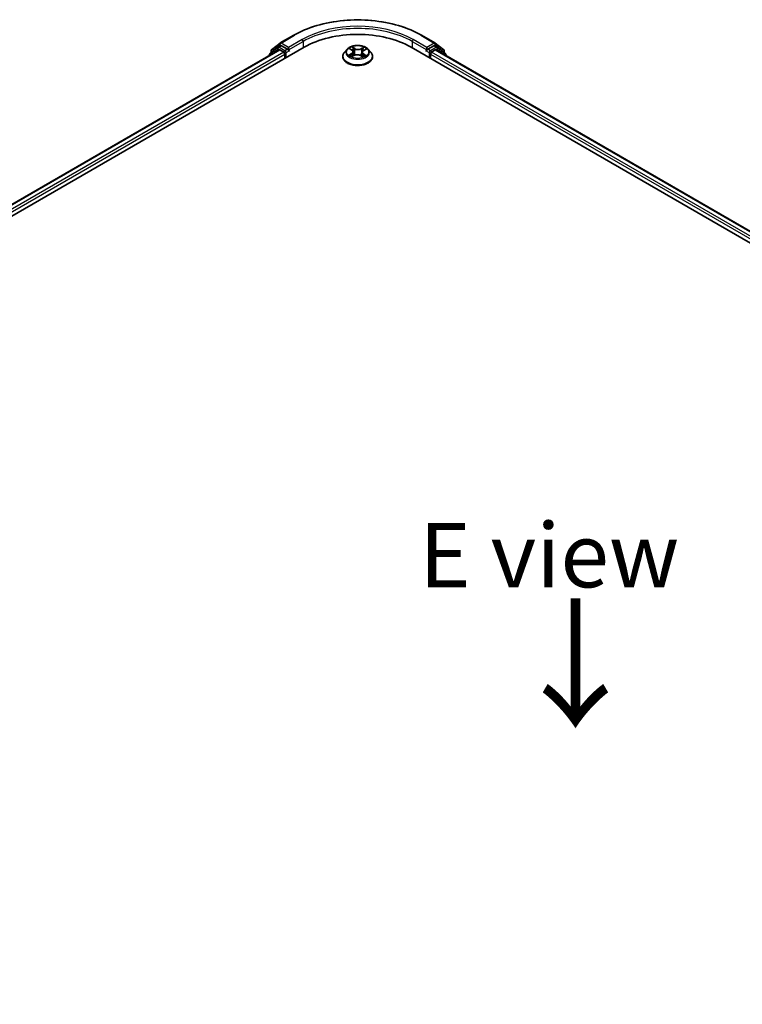
# Model space of a CAD drawing. Units: millimetres. Extents: x 0 to 7284, y 0 to 1405.
# Drawn here: x 28 to 42, y 88 to 108 of the extents above; entities that cross this region are included whole.
import ezdxf

# ---------------------------------------------------------------- set-up
doc = ezdxf.new("R2010")
doc.units = ezdxf.units.MM
for name, color, linetype, lineweight in [('Dimension (ISO)', 7, 'Continuous', 18), ('Dimension (ISO) @ 1', 7, 'Continuous', 18), ('Symbol (ISO)', 7, 'Continuous', 18), ('Visible (ISO)', 7, 'Continuous', 35), ('Visible Narrow (ISO)', 7, 'Continuous', 25)]:
    doc.layers.add(name, color=color, linetype=linetype, lineweight=lineweight)
doc.styles.add('Note Text (TK)', font='MS PGothic.ttf')
doc.dimstyles.new('Default - Method 1b (TK)', dxfattribs={"dimscale": 0.5, "dimtxt": 2.5, "dimasz": 2.5, "dimexe": 1, "dimexo": 1.5, "dimgap": 1, "dimtad": 1, "dimrnd": 1e-08, "dimdsep": 46, "dimtxsty": 'Note Text (TK)', "dimblk": 'OPEN', "dimcen": 0.09, "dimdle": 5, "dimclrd": 100, "dimclre": 100, "dimclrt": 7, "dimadec": 1, "dimazin": 1, "dimtfac": 1, "dimtmove": 0, "dimatfit": 3, "dimldrblk": 'OPEN', "dimfxl": 1, "dimtolj": 1, "dimlwd": -1, "dimlwe": -1, "dimarcsym": 0})

# ---------------------------------------------------------------- blocks, each defined once
blk = doc.blocks.new('_Open')
at = {"color": 0, "linetype": 'ByBlock', "lineweight": -2}
for p, q in [((-1, 0.167), (0, 0)), ((-1, -0.167), (0, 0)), ((0, 0), (-1, 0))]:
    blk.add_line(p, q, dxfattribs=at)
blk = doc.blocks.new('*D32')
at = {"layer": 'Defpoints', "color": 0}
for p in [(15.225, 93.406), (5.478, 87.779), (45.631, 75.852)]:
    blk.add_point(p, dxfattribs=at)
at = {"layer": 'Dimension (ISO)', "color": 100}
for p, q in [((14.475, 92.973), (4.978, 87.49)), ((34.801, 70.849), (6.56, 87.154)), ((44.881, 75.419), (35.383, 69.935))]:
    blk.add_line(p, q, dxfattribs=at)
at = {"layer": 'Dimension (ISO)', "color": 100, "xscale": 1.25, "yscale": 1.25, "zscale": 1.25}
for p, rotation in [((5.478, 87.779), 149.9999999999998), ((35.883, 70.224), 329.9999999999998)]:
    blk.add_blockref('_Open', p, dxfattribs=dict(at, rotation=rotation))
at = {"layer": 'Dimension (ISO)', "color": 7, "insert": (20.182, 80.455), "char_height": 1.25, "attachment_point": 4, "rotation": 330, "style": 'Note Text (TK)'}
blk.add_mtext('\\A1;{\\Q30.000;\\W0.816;\\H0.816x;430}', dxfattribs=at)

msp = doc.modelspace()

# ---------------------------------------------------------------- linework, layer by layer
at = {"layer": 'Visible (ISO)'}
for p, q in [((33.25826, 107.0824), (33.51989, 107.23345)), ((36.00489, 107.23345), (36.26652, 107.0824)), ((33.0889, 106.94598), (33.2544, 107.07975)), ((33.21589, 107.00072), (33.26539, 107.02929)), ((36.30888, 107.00072), (36.25939, 107.02929)), ((36.27038, 107.07975), (36.43587, 106.94598)), ((15.33816, 96.38646), (33.72294, 107.00092)), ((15.5673, 96.74605), (33.23704, 106.94768)), ((33.0424, 106.84663), (33.0424, 106.8353)), ((33.21203, 106.99807), (33.05354, 106.86996)), ((33.07776, 106.88953), (33.07776, 106.92265)), ((33.25204, 106.94619), (33.32696, 106.90294)), ((33.39767, 106.96009), (33.28039, 107.02781)), ((33.34817, 106.8662), (33.34817, 106.78455)), ((33.41888, 106.94785), (33.41888, 106.99684)), ((33.42417, 106.93465), (33.4251, 106.93411)), ((34.55731, 106.96087), (34.5077, 106.90553)), ((34.61248, 106.97142), (34.6521, 106.94498)), ((34.64765, 106.81872), (34.69454, 106.84214)), ((34.67496, 106.91214), (34.68309, 106.83642)), ((34.81791, 106.83816), (34.85937, 106.81237)), ((34.84982, 106.90091), (34.84151, 106.82348)), ((34.87957, 106.93788), (34.92478, 106.9621)), ((34.96747, 106.96087), (35.01707, 106.90553)), ((35.80183, 107.00092), (63.379, 91.07923)), ((36.09968, 106.93411), (36.10061, 106.93465)), ((36.10589, 106.99684), (36.10589, 106.94785)), ((36.24439, 107.02781), (36.1271, 106.96009)), ((36.1766, 106.78455), (36.1766, 106.8662)), ((36.19781, 106.90294), (36.27273, 106.94619)), ((36.28773, 106.94768), (63.14986, 91.43882)), ((36.47123, 106.86996), (36.31274, 106.99807)), ((36.44702, 106.92265), (36.44702, 106.88953)), ((36.48237, 106.8353), (36.48237, 106.84663)), ((34.47239, 106.81721), (34.47239, 106.82053)), ((35.05239, 106.81721), (35.05239, 106.82053))]:
    msp.add_line(p, q, dxfattribs=at)
for centre, start, end in [((33.27326, 107.05642), 120, 128.948276), ((36.25152, 107.05642), 51.051724, 60), ((33.0724, 106.84663), 128.948276, 180), ((33.10776, 106.92265), 128.948276, 180), ((33.23089, 106.97473), 120, 128.948276), ((36.29388, 106.97473), 51.051724, 60), ((36.41702, 106.92265), 0, 51.051724), ((36.45237, 106.84663), 0, 51.051724)]:
    msp.add_arc(centre, 0.03, start, end, dxfattribs=at)
for centre, major_axis, start_param, end_param in [((34.76239, 106.40079), (1.47, 0), 0.78539816, 2.35619449), ((33.28039, 107.00331), (-0.015, 0.02598), 5.49778714, 6.28318531), ((36.24439, 107.00331), (0.015, 0.02598), 0, 0.78539816), ((33.25204, 106.9217), (-0.015, 0.02598), 5.49778714, 6.28318531), ((33.32696, 106.87844), (-0.015, 0.02598), 3.92699082, 5.49778714), ((33.4401, 106.96009), (-0.015, -0.02598), 5.49778714, 7.06858347), ((36.08468, 106.96009), (0.015, -0.02598), 5.49778714, 7.06858347), ((36.19781, 106.87844), (-0.015, -0.02598), 3.92699082, 5.49778714), ((36.27273, 106.9217), (0.015, 0.02598), 0, 0.78539816)]:
    msp.add_ellipse(centre, major_axis=major_axis, ratio=0.57735027, start_param=start_param, end_param=end_param, dxfattribs=at)
for points, knots in [([(33.51989, 107.23345), (33.65079, 107.30903), (33.80182, 107.37232), (34.12981, 107.46881), (34.30671, 107.50197), (34.66948, 107.53515), (34.85529, 107.53515), (35.21807, 107.50197), (35.39497, 107.46881), (35.72295, 107.37232), (35.87399, 107.30903), (36.00489, 107.23345)], [3.14159265, 3.14159265, 3.14159265, 3.14159265, 3.45575192, 3.45575192, 3.76991118, 3.76991118, 4.08407045, 4.08407045, 4.39822972, 4.39822972, 4.71238898, 4.71238898, 4.71238898, 4.71238898]), ([(34.96747, 106.96087), (34.95519, 106.97456), (34.93961, 106.98657), (34.90284, 107.00724), (34.88142, 107.01575), (34.83545, 107.02818), (34.81091, 107.0321), (34.76118, 107.03512), (34.73599, 107.03423), (34.68725, 107.02775), (34.66371, 107.02214), (34.62044, 107.00654), (34.60074, 106.99652), (34.57397, 106.97735), (34.56499, 106.96943), (34.55731, 106.96087)], [1.31766585, 1.31766585, 1.31766585, 1.31766585, 1.63867878, 1.63867878, 1.97310738, 1.97310738, 2.30618483, 2.30618483, 2.63749827, 2.63749827, 2.96923418, 2.96923418, 3.30321214, 3.30321214, 3.50412528, 3.50412528, 3.50412528, 3.50412528]), ([(33.39767, 106.96009), (33.40035, 106.95854), (33.40319, 106.95626), (33.40859, 106.95082), (33.41118, 106.94768), (33.41487, 106.94329), (33.41623, 106.94168), (33.41895, 106.93877), (33.42031, 106.93746), (33.42242, 106.93576), (33.42329, 106.93516), (33.42417, 106.93465)], [0.1851472285, 0.1851472285, 0.1851472285, 0.1851472285, 0.1965284229, 0.1965284229, 0.2079096173, 0.2079096173, 0.2138595936, 0.2138595936, 0.2198095698, 0.2198095698, 0.2238749427, 0.2238749427, 0.2238749427, 0.2238749427]), ([(34.5077, 106.90553), (34.50323, 106.90054), (34.49914, 106.89539), (34.49174, 106.88476), (34.48844, 106.87929), (34.48272, 106.86807), (34.48029, 106.86233), (34.47637, 106.85063), (34.47488, 106.84468), (34.47289, 106.83266), (34.47239, 106.8266), (34.47239, 106.82053)], [3.50412528, 3.50412528, 3.50412528, 3.50412528, 3.599638602, 3.599638602, 3.695151925, 3.695151925, 3.790665247, 3.790665247, 3.88617857, 3.88617857, 3.981691892, 3.981691892, 3.981691892, 3.981691892]), ([(34.62121, 106.84027), (34.62279, 106.83879), (34.62452, 106.83729), (34.62827, 106.83427), (34.6303, 106.83275), (34.63464, 106.82974), (34.63696, 106.82824), (34.64187, 106.82528), (34.64446, 106.82382), (34.64845, 106.82173), (34.64974, 106.82107), (34.65107, 106.82042)], [4.534200383, 4.534200383, 4.534200383, 4.534200383, 4.604602045, 4.604602045, 4.675003707, 4.675003707, 4.745405369, 4.745405369, 4.815807032, 4.815807032, 4.848596797, 4.848596797, 4.848596797, 4.848596797]), ([(34.67496, 106.91214), (34.67469, 106.91465), (34.67413, 106.91714), (34.67249, 106.922), (34.67141, 106.92438), (34.66874, 106.92899), (34.66716, 106.93121), (34.66357, 106.93548), (34.66155, 106.93752), (34.65711, 106.94141), (34.6547, 106.94325), (34.6521, 106.94498)], [0.902002594, 0.902002594, 0.902002594, 0.902002594, 1.032270682, 1.032270682, 1.16253877, 1.16253877, 1.292806858, 1.292806858, 1.423074946, 1.423074946, 1.553343034, 1.553343034, 1.553343034, 1.553343034]), ([(34.81791, 106.83816), (34.81157, 106.84211), (34.80426, 106.84543), (34.78837, 106.85063), (34.77979, 106.8525), (34.76207, 106.85466), (34.75294, 106.85495), (34.73494, 106.85392), (34.72607, 106.8526), (34.70936, 106.84845), (34.70152, 106.84563), (34.69454, 106.84214)], [1.58824962, 1.58824962, 1.58824962, 1.58824962, 1.89542757, 1.89542757, 2.20260552, 2.20260552, 2.50978346, 2.50978346, 2.81696141, 2.81696141, 3.12413936, 3.12413936, 3.12413936, 3.12413936]), ([(34.87957, 106.93788), (34.87621, 106.93607), (34.87307, 106.93411), (34.86728, 106.9299), (34.86464, 106.92765), (34.85994, 106.92289), (34.85787, 106.92037), (34.85438, 106.91512), (34.85296, 106.91238), (34.85083, 106.90674), (34.85013, 106.90384), (34.84982, 106.90091)], [3.159045946, 3.159045946, 3.159045946, 3.159045946, 3.311194464, 3.311194464, 3.463342982, 3.463342982, 3.6154915, 3.6154915, 3.767640018, 3.767640018, 3.919788536, 3.919788536, 3.919788536, 3.919788536]), ([(35.05239, 106.82053), (35.05239, 106.8266), (35.05188, 106.83266), (35.04989, 106.84468), (35.0484, 106.85063), (35.04448, 106.86233), (35.04205, 106.86807), (35.03633, 106.87929), (35.03303, 106.88476), (35.02564, 106.89539), (35.02154, 106.90054), (35.01707, 106.90553)], [0.840099238, 0.840099238, 0.840099238, 0.840099238, 0.935612561, 0.935612561, 1.031125883, 1.031125883, 1.126639206, 1.126639206, 1.222152528, 1.222152528, 1.31766585, 1.31766585, 1.31766585, 1.31766585]), ([(36.10061, 106.93465), (36.10148, 106.93516), (36.10235, 106.93576), (36.10447, 106.93746), (36.10582, 106.93877), (36.10854, 106.94168), (36.10991, 106.94329), (36.11359, 106.94768), (36.11618, 106.95082), (36.12158, 106.95626), (36.12442, 106.95854), (36.1271, 106.96009)], [0.0229880286, 0.0229880286, 0.0229880286, 0.0229880286, 0.0270534015, 0.0270534015, 0.0330033777, 0.0330033777, 0.038953354, 0.038953354, 0.0503345484, 0.0503345484, 0.0617157428, 0.0617157428, 0.0617157428, 0.0617157428]), ([(34.47239, 106.81721), (34.47239, 106.79933), (34.4771, 106.78149), (34.49539, 106.74732), (34.50928, 106.73106), (34.54515, 106.70157), (34.56742, 106.68846), (34.61782, 106.66706), (34.64595, 106.65879), (34.70511, 106.64791), (34.73611, 106.64528), (34.79794, 106.64586), (34.82875, 106.64907), (34.88718, 106.66102), (34.91479, 106.66978), (34.96408, 106.69212), (34.98575, 106.70571), (35.02072, 106.73656), (35.03407, 106.75381), (35.04897, 106.78673), (35.05239, 106.80196), (35.05239, 106.81721)], [3.98169189, 3.98169189, 3.98169189, 3.98169189, 4.28140247, 4.28140247, 4.59381345, 4.59381345, 4.91830649, 4.91830649, 5.24403443, 5.24403443, 5.5687849, 5.5687849, 5.89313976, 5.89313976, 6.21797386, 6.21797386, 6.54377125, 6.54377125, 6.8676863, 6.8676863, 7.12328455, 7.12328455, 7.12328455, 7.12328455]), ([(34.85759, 106.81348), (34.8598, 106.81431), (34.86196, 106.81517), (34.86715, 106.81735), (34.87012, 106.81868), (34.8758, 106.82144), (34.87852, 106.82285), (34.8837, 106.82573), (34.88615, 106.8272), (34.89079, 106.83017), (34.89296, 106.83167), (34.895, 106.83318)], [6.132496478, 6.132496478, 6.132496478, 6.132496478, 6.180336804, 6.180336804, 6.250239701, 6.250239701, 6.320142598, 6.320142598, 6.390045495, 6.390045495, 6.459948392, 6.459948392, 6.459948392, 6.459948392])]:
    msp.add_open_spline(points, degree=3, knots=knots, dxfattribs=at)
at = {"layer": 'Visible Narrow (ISO)'}
for p, q in [((33.27326, 107.08091), (33.53489, 107.23197)), ((35.98989, 107.23197), (36.25152, 107.08091)), ((33.08654, 106.9104), (33.25204, 107.04417)), ((33.25204, 107.04417), (33.28039, 107.02781)), ((33.41888, 106.99684), (33.27326, 107.08091)), ((33.68051, 107.14789), (33.41888, 106.99684)), ((33.41888, 106.94785), (33.70173, 107.11115)), ((33.70173, 107.11115), (33.70173, 106.98867)), ((35.82305, 107.11115), (36.10589, 106.94785)), ((35.82305, 107.11115), (35.82305, 106.98867)), ((36.10589, 106.99684), (35.84426, 107.14789)), ((36.25152, 107.08091), (36.10589, 106.99684)), ((36.24439, 107.02781), (36.27273, 107.04417)), ((36.27273, 107.04417), (36.43823, 106.9104)), ((15.57609, 96.74098), (33.25204, 106.94619)), ((33.32696, 106.90294), (15.64979, 96.69702)), ((15.6705, 96.65999), (33.34817, 106.8662)), ((33.07714, 106.85536), (33.20968, 106.96249)), ((33.08654, 106.89664), (33.08654, 106.9104)), ((33.20968, 106.96249), (33.23618, 106.94718)), ((33.23089, 106.99923), (33.28039, 107.02781)), ((33.34817, 106.93152), (33.23089, 106.99923)), ((33.39767, 106.96009), (33.34817, 106.93152)), ((33.36939, 106.89477), (33.4401, 106.9356)), ((33.36939, 106.79679), (33.36939, 106.89477)), ((34.64284, 106.87649), (34.58569, 106.84587)), ((34.59832, 106.97895), (34.64933, 106.9449)), ((34.6103, 106.85141), (34.64623, 106.87066)), ((34.63781, 106.81229), (34.69677, 106.84175)), ((34.64623, 106.87066), (34.64968, 106.82111)), ((34.70951, 106.97604), (34.65647, 107.00903)), ((34.67251, 106.9911), (34.70586, 106.97036)), ((34.70586, 106.97036), (34.70053, 106.89971)), ((34.81527, 106.838), (34.8683, 106.80501)), ((34.88696, 107.00175), (34.828, 106.9723)), ((34.83126, 106.96639), (34.86833, 106.98491)), ((34.83126, 106.96639), (34.83601, 106.89543)), ((34.87168, 106.86353), (34.86812, 106.81781)), ((34.87168, 106.86353), (34.90375, 106.84213)), ((34.92646, 106.8351), (34.87545, 106.86914)), ((34.88193, 106.93755), (34.93908, 106.96817)), ((36.08468, 106.9356), (36.15539, 106.89477)), ((36.1766, 106.93152), (36.1271, 106.96009)), ((36.15539, 106.89477), (36.15539, 106.79679)), ((36.29388, 106.99923), (36.1766, 106.93152)), ((36.1766, 106.8662), (63.04666, 91.35276)), ((63.06737, 91.38979), (36.19781, 106.90294)), ((36.24439, 107.02781), (36.29388, 106.99923)), ((36.27273, 106.94619), (63.14107, 91.43375)), ((36.28859, 106.94718), (36.3151, 106.96249)), ((36.3151, 106.96249), (36.44764, 106.85536)), ((36.43823, 106.9104), (36.43823, 106.89664))]:
    msp.add_line(p, q, dxfattribs=at)
for centre, major_axis, ratio, start_param, end_param in [((34.76239, 106.52327), (1.73595, 0), 0.57735027, 0.78539816, 2.35619449), ((33.53489, 107.20747), (-0.015, 0.02598), 0.57735027, 5.49778714, 6.28318531), ((34.76239, 106.52327), (-1.53, 0), 0.57735027, 3.92699082, 5.49778714), ((34.76239, 106.49877), (1.5, 0), 0.57735027, 0.78539816, 2.35619449), ((35.98989, 107.20747), (0.015, 0.02598), 0.57735027, 0, 0.78539816), ((33.27326, 107.05642), (-0.01886, 0.02333), 0.8131434, 0, 1.4434523), ((33.27326, 107.05642), (-0.015, -0.02598), 0.57735027, 3.92699082, 5.49778714), ((33.27326, 107.05642), (-0.015, 0.02598), 0.57735027, 5.49778714, 6.28318531), ((33.68051, 107.12339), (-0.015, 0.02598), 0.57735027, 3.92699082, 5.49778714), ((35.84426, 107.12339), (0.015, 0.02598), 0.57735027, 0.78539816, 2.35619449), ((36.25152, 107.05642), (0.015, 0.02598), 0.57735027, 0, 0.78539816), ((36.25152, 107.05642), (-0.015, 0.02598), 0.57735027, 3.92699082, 5.49778714), ((36.25152, 107.05642), (0.01886, 0.02333), 0.8131434, 4.83973301, 6.28318531), ((33.0724, 106.84663), (-0.03, 0), 0.57735027, 0, 0.53825138), ((33.0724, 106.84663), (-0.01886, 0.02333), 0.8131434, 0, 1.26886792), ((33.10776, 106.92265), (-0.03, 0), 0.57735027, 0, 0.78539816), ((33.10776, 106.92265), (-0.01886, 0.02333), 0.8131434, 0, 1.4434523), ((33.23089, 106.97473), (-0.01886, 0.02333), 0.8131434, 0, 1.4434523), ((33.23089, 106.97473), (-0.015, -0.02598), 0.57735027, 3.92699082, 5.49778714), ((33.23089, 106.97473), (-0.015, 0.02598), 0.57735027, 5.49778714, 6.28318531), ((33.34817, 106.90702), (-0.015, -0.02598), 0.57735027, 3.92699082, 5.20400801), ((33.34817, 106.90702), (0.03, 0), 0.57735027, 4.4332722, 5.49778714), ((33.34817, 106.90702), (-0.015, 0.02598), 0.57735027, 3.92699082, 5.49778714), ((34.76239, 106.82943), (-0.28677, 0), 0.57735027, 5.8056187, 9.90234457), ((34.76239, 106.89959), (-0.23092, 0), 0.57735027, 5.8056187, 9.90234457), ((34.76239, 106.90702), (0.20601, 0), 0.57735027, 3.68160522, 4.06297426), ((34.76239, 106.90702), (-0.20601, 0), 0.57735027, 5.25240155, 5.63377059), ((34.61369, 106.84965), (-0.00106, -0.00489), 0.75163367, 4.51283869, 5.90802086), ((34.62883, 106.8388), (-0.00423, -0.00267), 0.71333098, 5.10875587, 5.85915675), ((34.58473, 106.91264), (0.08542, 0), 0.57735027, 5.46053936, 6.9964291), ((34.64284, 106.87241), (0.00236, -0.00441), 0.55544976, 0.89060757, 2.37413744), ((34.58473, 106.90891), (0.0904, 0), 0.57735027, 5.46053936, 6.34508866), ((34.76239, 106.88434), (0.16122, 0), 0.57735027, 2.12159324, 2.37524276), ((34.64933, 106.94082), (0.00278, 0.00416), 0.61747021, 0, 0.8241745), ((34.66886, 106.9895), (-0.00419, -0.00272), 0.2095413, 1.08102677, 2.47620894), ((34.68035, 106.96327), (-0.00485, -0.00123), 0.21173536, 3.80735604, 5.16277916), ((34.69677, 106.83766), (-0.00223, 0.00447), 0.5342258, 5.53135275, 6.28318531), ((34.69688, 106.89811), (-0.00485, -0.00123), 0.21170073, 3.80735001, 5.15839596), ((34.75266, 106.80445), (0.08542, 0), 0.57735027, 0.74815038, 2.28404012), ((34.70951, 106.97196), (-0.00264, -0.00425), 0.59844985, 3.94632148, 5.42985135), ((34.77211, 107.00586), (0.0904, 0), 0.57735027, 3.88974303, 5.42563278), ((34.77211, 107.00959), (-0.08542, 0), 0.57735027, 0.74815038, 2.28404012), ((34.81527, 106.83392), (0.00264, 0.00425), 0.59844985, 0, 0.80472883), ((34.828, 106.96821), (0.00223, -0.00447), 0.5342258, 0.90623023, 2.3897601), ((34.83927, 106.89361), (-0.00479, 0.00144), 0.23494858, 4.17807976, 5.52912571), ((34.94004, 106.9014), (-0.08542, 0), 0.57735027, 5.46053936, 6.9964291), ((34.94004, 106.89768), (-0.0904, 0), 0.57735027, 6.22128195, 6.9964291), ((34.85851, 106.95764), (-0.00479, 0.00144), 0.2349805, 4.17369513, 5.52911825), ((34.76239, 106.88434), (0.16122, 0), 0.57735027, 0.67513866, 0.91059726), ((34.87159, 106.98309), (-0.00397, 0.00304), 0.15890536, 0.73961555, 2.13479772), ((34.87545, 106.86505), (-0.00278, -0.00416), 0.61747021, 3.96576716, 5.44929702), ((34.88193, 106.93347), (-0.00236, 0.00441), 0.55544976, 5.51573009, 6.28318531), ((34.76239, 106.90702), (-0.20601, 0), 0.57735027, 3.68160522, 4.06297426), ((34.89998, 106.8406), (0.00086, -0.00493), 0.80648834, 0.34774716, 1.74292933), ((36.1766, 106.90702), (-0.015, -0.02598), 0.57735027, 3.92699082, 5.49778714), ((36.1766, 106.90702), (0.03, 0), 0.57735027, 3.92699082, 4.99150576), ((36.1766, 106.90702), (-0.015, 0.02598), 0.57735027, 4.22076995, 5.49778714), ((36.29388, 106.97473), (0.015, 0.02598), 0.57735027, 0, 0.78539816), ((36.29388, 106.97473), (-0.015, 0.02598), 0.57735027, 3.92699082, 5.49778714), ((36.29388, 106.97473), (0.01886, 0.02333), 0.8131434, 4.83973301, 6.28318531), ((36.41702, 106.92265), (0.01886, 0.02333), 0.8131434, 4.83973301, 6.28318531), ((36.41702, 106.92265), (0.03, 0), 0.57735027, 5.49778714, 6.28318531), ((36.45237, 106.84663), (0.01886, 0.02333), 0.8131434, 5.01431738, 6.28318531), ((36.45237, 106.84663), (0.03, 0), 0.57735027, 5.74493393, 6.28318531), ((34.76239, 106.82053), (-0.29, 0), 0.57735027, 0, 3.14159265), ((34.76239, 106.81721), (0.29, 0), 0.57735027, 3.14159265, 6.28318531), ((34.76239, 106.90702), (0.20601, 0), 0.57735027, 5.25240155, 5.63377059), ((34.88619, 106.83066), (-0.00428, 0.00259), 0.7455052, 3.72083986, 4.20494037)]:
    msp.add_ellipse(centre, major_axis=major_axis, ratio=ratio, start_param=start_param, end_param=end_param, dxfattribs=at)
msp.add_ellipse((34.76239, 106.90702), major_axis=(0.21415, 0), ratio=0.57735027, dxfattribs=at)
for points, knots in [([(34.6103, 106.85141), (34.60854, 106.85114), (34.6066, 106.85085), (34.60129, 106.84994), (34.59781, 106.84924), (34.5914, 106.84764), (34.58853, 106.84681), (34.58569, 106.84587)], [-0.0320559737, -0.0320559737, -0.0320559737, -0.0320559737, -0.0236501899, -0.0236501899, -0.0102009359, -0.0102009359, 0.0003383294, 0.0003383294, 0.0003383294, 0.0003383294]), ([(34.58569, 106.84587), (34.58876, 106.84641), (34.59186, 106.84672), (34.59873, 106.84696), (34.60242, 106.84676), (34.60781, 106.84608), (34.60973, 106.84574), (34.61136, 106.8454)], [-0.0003383294, -0.0003383294, -0.0003383294, -0.0003383294, 0.0102009359, 0.0102009359, 0.0236501899, 0.0236501899, 0.0320559737, 0.0320559737, 0.0320559737, 0.0320559737]), ([(34.62209, 106.96501), (34.62119, 106.96617), (34.62019, 106.96726), (34.61704, 106.97025), (34.61472, 106.97193), (34.61013, 106.97463), (34.60787, 106.97571), (34.60317, 106.97758), (34.60073, 106.97834), (34.59832, 106.97895)], [0.0010136853, 0.0010136853, 0.0010136853, 0.0010136853, 0.0059340385, 0.0059340385, 0.0154285, 0.0154285, 0.0237449879, 0.0237449879, 0.0323943032, 0.0323943032, 0.0323943032, 0.0323943032]), ([(34.59832, 106.97895), (34.60048, 106.97803), (34.60267, 106.97701), (34.60691, 106.97483), (34.60896, 106.97367), (34.61146, 106.97209), (34.61197, 106.97176), (34.61248, 106.97142)], [-0.0323943032, -0.0323943032, -0.0323943032, -0.0323943032, -0.0237449879, -0.0237449879, -0.0154285, -0.0154285, -0.0132544728, -0.0132544728, -0.0132544728, -0.0132544728]), ([(34.62544, 106.84055), (34.62362, 106.84343), (34.62138, 106.84583), (34.61626, 106.84947), (34.6134, 106.85073), (34.6103, 106.85141)], [0, 0, 0, 0, 0.0145850634, 0.0145850634, 0.0289828459, 0.0289828459, 0.0289828459, 0.0289828459]), ([(34.61136, 106.8454), (34.61414, 106.84482), (34.61672, 106.84369), (34.61978, 106.84152), (34.62051, 106.84092), (34.62121, 106.84027)], [-0.0289828459, -0.0289828459, -0.0289828459, -0.0289828459, -0.0145850634, -0.0145850634, -0.0097874759, -0.0097874759, -0.0097874759, -0.0097874759]), ([(34.67251, 106.9911), (34.67097, 106.99274), (34.66949, 106.99443), (34.66576, 106.99874), (34.66359, 107.00131), (34.65976, 107.00561), (34.65811, 107.0074), (34.65647, 107.00903)], [-0.0320559737, -0.0320559737, -0.0320559737, -0.0320559737, -0.0236501899, -0.0236501899, -0.0102009359, -0.0102009359, 0.0003383294, 0.0003383294, 0.0003383294, 0.0003383294]), ([(34.65647, 107.00903), (34.65741, 107.00726), (34.65836, 107.00523), (34.66067, 107.00017), (34.66206, 106.99704), (34.66482, 106.99166), (34.66601, 106.98952), (34.66739, 106.98744)], [-0.0003383294, -0.0003383294, -0.0003383294, -0.0003383294, 0.0102009359, 0.0102009359, 0.0236501899, 0.0236501899, 0.0320559737, 0.0320559737, 0.0320559737, 0.0320559737]), ([(34.66739, 106.98744), (34.66976, 106.98388), (34.67188, 106.98005), (34.67548, 106.97203), (34.67694, 106.96784), (34.67801, 106.96366)], [-0.0289828459, -0.0289828459, -0.0289828459, -0.0289828459, -0.0145850634, -0.0145850634, 0, 0, 0, 0]), ([(34.68401, 106.96487), (34.68284, 106.96947), (34.68124, 106.97409), (34.67736, 106.98293), (34.67507, 106.98716), (34.67251, 106.9911)], [0, 0, 0, 0, 0.0145850634, 0.0145850634, 0.0289828459, 0.0289828459, 0.0289828459, 0.0289828459]), ([(34.67801, 106.96366), (34.68077, 106.9528), (34.68352, 106.94194), (34.68904, 106.92022), (34.6918, 106.90936), (34.69456, 106.89851)], [-0.0687798542, -0.0687798542, -0.0687798542, -0.0687798542, -0.0343899271, -0.0343899271, 0, 0, 0, 0]), ([(34.70053, 106.89971), (34.69778, 106.91057), (34.69502, 106.92143), (34.68951, 106.94315), (34.68676, 106.95401), (34.68401, 106.96487)], [0, 0, 0, 0, 0.0343899271, 0.0343899271, 0.0687798542, 0.0687798542, 0.0687798542, 0.0687798542]), ([(34.69456, 106.89851), (34.6985, 106.883), (34.70309, 106.86774), (34.70899, 106.85133), (34.70953, 106.84985), (34.71008, 106.84838)], [-0.0982412545, -0.0982412545, -0.0982412545, -0.0982412545, -0.0491206273, -0.0491206273, -0.0442366706, -0.0442366706, -0.0442366706, -0.0442366706]), ([(34.7151, 106.84985), (34.71458, 106.85136), (34.71406, 106.85287), (34.70854, 106.86921), (34.70423, 106.88435), (34.70053, 106.89971)], [0.0441098675, 0.0441098675, 0.0441098675, 0.0441098675, 0.0491206273, 0.0491206273, 0.0982412545, 0.0982412545, 0.0982412545, 0.0982412545]), ([(34.83601, 106.89543), (34.8317, 106.88032), (34.82681, 106.86547), (34.81974, 106.84696), (34.81816, 106.84297), (34.81652, 106.83901)], [0, 0, 0, 0, 0.0491206273, 0.0491206273, 0.0627324753, 0.0627324753, 0.0627324753, 0.0627324753]), ([(34.82089, 106.83631), (34.82277, 106.84053), (34.82458, 106.84479), (34.83223, 106.86365), (34.83742, 106.8786), (34.842, 106.89384)], [-0.0636158471, -0.0636158471, -0.0636158471, -0.0636158471, -0.0491206273, -0.0491206273, 0, 0, 0, 0]), ([(34.85525, 106.95945), (34.85205, 106.94878), (34.84884, 106.93811), (34.84243, 106.91677), (34.83922, 106.9061), (34.83601, 106.89543)], [0, 0, 0, 0, 0.0343899271, 0.0343899271, 0.0687798542, 0.0687798542, 0.0687798542, 0.0687798542]), ([(34.842, 106.89384), (34.84521, 106.90451), (34.84842, 106.91518), (34.85484, 106.93652), (34.85805, 106.94719), (34.86126, 106.95786)], [-0.0687798542, -0.0687798542, -0.0687798542, -0.0687798542, -0.0343899271, -0.0343899271, 0, 0, 0, 0]), ([(34.86833, 106.98491), (34.86543, 106.98112), (34.86283, 106.97701), (34.85842, 106.96843), (34.8566, 106.96395), (34.85525, 106.95945)], [0, 0, 0, 0, 0.014491423, 0.014491423, 0.0289828459, 0.0289828459, 0.0289828459, 0.0289828459]), ([(34.86126, 106.95786), (34.86249, 106.96195), (34.86415, 106.96601), (34.86822, 106.97379), (34.87062, 106.97751), (34.8733, 106.98093)], [-0.0289828459, -0.0289828459, -0.0289828459, -0.0289828459, -0.014491423, -0.014491423, 0, 0, 0, 0]), ([(34.88696, 107.00175), (34.88537, 107.0005), (34.88377, 106.99914), (34.8806, 106.99635), (34.87903, 106.99491), (34.87564, 106.99174), (34.87381, 106.98999), (34.87074, 106.98711), (34.86955, 106.986), (34.86833, 106.98491)], [-0.0323943032, -0.0323943032, -0.0323943032, -0.0323943032, -0.0237449879, -0.0237449879, -0.0154285, -0.0154285, -0.0059340385, -0.0059340385, 0, 0, 0, 0]), ([(34.8733, 106.98093), (34.8744, 106.98234), (34.87541, 106.98377), (34.87789, 106.98748), (34.87926, 106.9897), (34.88167, 106.99367), (34.88274, 106.99543), (34.88487, 106.99878), (34.88592, 107.00035), (34.88696, 107.00175)], [0, 0, 0, 0, 0.0059340385, 0.0059340385, 0.0154285, 0.0154285, 0.0237449879, 0.0237449879, 0.0323943032, 0.0323943032, 0.0323943032, 0.0323943032]), ([(34.90375, 106.84213), (34.90093, 106.84164), (34.89832, 106.84054), (34.89366, 106.83719), (34.89163, 106.83494), (34.88996, 106.83219)], [0, 0, 0, 0, 0.014491423, 0.014491423, 0.0289828459, 0.0289828459, 0.0289828459, 0.0289828459]), ([(34.92646, 106.8351), (34.92429, 106.83601), (34.9221, 106.83685), (34.91787, 106.83833), (34.91582, 106.83898), (34.91157, 106.84022), (34.90939, 106.84079), (34.90608, 106.84159), (34.90486, 106.84187), (34.90375, 106.84213)], [-0.0323943032, -0.0323943032, -0.0323943032, -0.0323943032, -0.0237449879, -0.0237449879, -0.0154285, -0.0154285, -0.0059340385, -0.0059340385, 0, 0, 0, 0]), ([(34.93908, 106.96817), (34.93601, 106.96763), (34.93291, 106.96684), (34.92604, 106.96441), (34.92235, 106.96261), (34.91763, 106.95922), (34.9163, 106.95812), (34.91509, 106.95691)], [-0.0003383294, -0.0003383294, -0.0003383294, -0.0003383294, 0.0102009359, 0.0102009359, 0.0236501899, 0.0236501899, 0.0293274521, 0.0293274521, 0.0293274521, 0.0293274521]), ([(34.92479, 106.96211), (34.92667, 106.96311), (34.9286, 106.96404), (34.93337, 106.96614), (34.93624, 106.96723), (34.93908, 106.96817)], [-0.0175484793, -0.0175484793, -0.0175484793, -0.0175484793, -0.0102009359, -0.0102009359, 0.0003383294, 0.0003383294, 0.0003383294, 0.0003383294]), ([(34.64976, 106.81977), (34.64929, 106.81979), (34.64884, 106.81979), (34.64688, 106.81964), (34.64552, 106.8192), (34.6431, 106.81785), (34.64203, 106.81701), (34.6399, 106.81494), (34.63885, 106.81369), (34.63781, 106.81229)], [0.0032140009, 0.0032140009, 0.0032140009, 0.0032140009, 0.0059340385, 0.0059340385, 0.0154285, 0.0154285, 0.0237449879, 0.0237449879, 0.0323943032, 0.0323943032, 0.0323943032, 0.0323943032]), ([(34.63781, 106.81229), (34.6394, 106.81355), (34.641, 106.81472), (34.64418, 106.81682), (34.64574, 106.81774), (34.64744, 106.81861), (34.64754, 106.81866), (34.64765, 106.81872)], [-0.0323943032, -0.0323943032, -0.0323943032, -0.0323943032, -0.0237449879, -0.0237449879, -0.0154285, -0.0154285, -0.014854875, -0.014854875, -0.014854875, -0.014854875]), ([(34.8683, 106.80501), (34.86736, 106.80678), (34.86641, 106.80833), (34.8641, 106.8112), (34.86272, 106.81232), (34.86015, 106.81311), (34.85921, 106.81321), (34.85815, 106.81313)], [-0.0003383294, -0.0003383294, -0.0003383294, -0.0003383294, 0.0102009359, 0.0102009359, 0.0236501899, 0.0236501899, 0.0304627691, 0.0304627691, 0.0304627691, 0.0304627691]), ([(34.85937, 106.81237), (34.86071, 106.81154), (34.86203, 106.81058), (34.86501, 106.80817), (34.86667, 106.80665), (34.8683, 106.80501)], [-0.0183733873, -0.0183733873, -0.0183733873, -0.0183733873, -0.0102009359, -0.0102009359, 0.0003383294, 0.0003383294, 0.0003383294, 0.0003383294]), ([(34.895, 106.83318), (34.89506, 106.83322), (34.89511, 106.83326), (34.89727, 106.83481), (34.89962, 106.83579), (34.90214, 106.83621)], [-0.0149019318, -0.0149019318, -0.0149019318, -0.0149019318, -0.014491423, -0.014491423, 0, 0, 0, 0]), ([(34.90214, 106.83621), (34.90318, 106.83638), (34.90437, 106.83654), (34.90773, 106.83687), (34.91005, 106.83698), (34.91465, 106.83689), (34.9169, 106.83673), (34.9216, 106.83614), (34.92404, 106.8357), (34.92646, 106.8351)], [0, 0, 0, 0, 0.0059340385, 0.0059340385, 0.0154285, 0.0154285, 0.0237449879, 0.0237449879, 0.0323943032, 0.0323943032, 0.0323943032, 0.0323943032])]:
    msp.add_open_spline(points, degree=3, knots=knots, dxfattribs=at)
for points in [[(34.63037, 106.83274), (34.62872, 106.83534), (34.62708, 106.83795), (34.62544, 106.84055)], [(34.88996, 106.83219), (34.88912, 106.8308), (34.88828, 106.82942), (34.88744, 106.82803)]]:
    msp.add_open_spline(points, degree=3, dxfattribs=at)

# ---------------------------------------------------------------- texts
at = {"layer": 'Symbol (ISO)', "color": 7, "insert": (38.48901, 97.12189), "char_height": 1.25, "attachment_point": 5, "line_spacing_factor": 1.5, "style": 'Note Text (TK)'}
msp.add_mtext('\\fＭＳ Ｐゴシック|b0|i0;E view', dxfattribs=at)
at = {"layer": 'Symbol (ISO)', "color": 7, "insert": (38.96167, 96.38967), "char_height": 2, "attachment_point": 4, "rotation": 270, "line_spacing_factor": 1.5, "style": 'Note Text (TK)'}
msp.add_mtext('\\fMS PGothic|b0|i0;{\\H2.0000;→}', dxfattribs=at)

# ---------------------------------------------------------------- dimensions: what is measured, and where the dimension line sits
at = {"layer": 'Dimension (ISO) @ 1', "color": 100}
dim = msp.add_linear_dim(base=(5.47766, 87.7786), p1=(45.63062, 75.85157), p2=(15.22503, 93.40625), angle=330, text='{\\Q30.000;\\W0.816;\\H0.816x;<>}', dimstyle='Default - Method 1b (TK)', override={"dimscale": 1, "dimtxt": 1.25, "dimasz": 1.25, "dimexe": 0.5, "dimexo": 0.75, "dimgap": 0.5, "dimdec": 2, "dimlfac": 12.247449, "dimcen": 0.045, "dimtol": 0, "dimlim": 0, "dimtp": 0, "dimtm": 0, "dimtdec": 2, "dimtix": 0, "dimtofl": 0, "dimtmove": 0, "dimatfit": 1}, dxfattribs=at)
dim.commit()
dim.dimension.update_dxf_attribs({"geometry": '*D32', "text_midpoint": (20.68045, 79.00126), "dimtype": 128})

doc.saveas('drawing.dxf')
